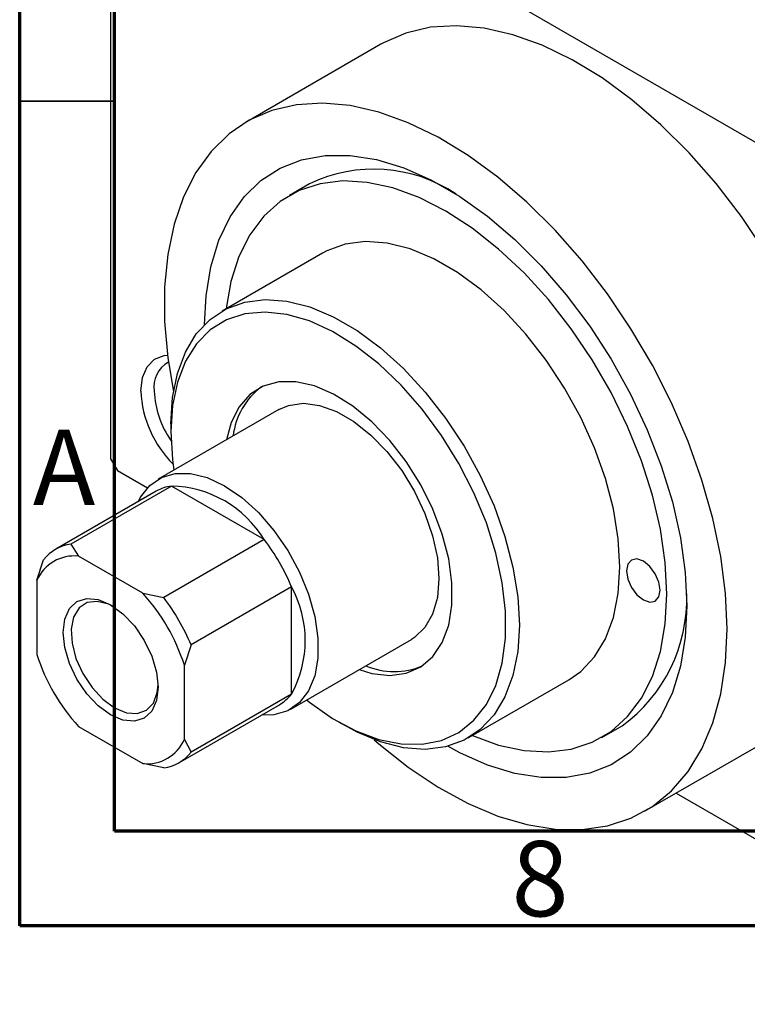
# Model space of a CAD drawing. Units: millimetres. Extents: x 15 to 461, y 1 to 292.
# Drawn here: x 15 to 53, y 1 to 53 of the extents above; entities that cross this region are included whole.
import ezdxf

# ---------------------------------------------------------------- set-up
doc = ezdxf.new("R2010")
doc.units = ezdxf.units.MM
doc.styles.add('SLDTEXTSTYLE0', font='TXT', dxfattribs={"width": 0.75})

msp = doc.modelspace()

# ---------------------------------------------------------------- linework, layer by layer
at = {"color": 7, "linetype": 'Continuous', "lineweight": 70}
for p, q in [((15, 5), (15, 292)), ((20, 10), (20, 287)), ((410, 10), (20, 10)), ((415, 5), (15, 5))]:
    msp.add_line(p, q, dxfattribs=at)
at = {"color": 7, "linetype": 'Continuous', "lineweight": 25}
for p, q in [((19.799, 65.565), (19.799, 29.632)), ((20.153, 65.769), (68.943, 37.61)), ((34.051, 51.503), (26.98, 47.422)), ((30.29, 44.137), (29.229, 43.525)), ((30.979, 40.493), (25.675, 37.432)), ((28.674, 32.236), (22.31, 28.563)), ((22.981, 31.478), (22.981, 31.07)), ((19.799, 29.632), (20.153, 29.02)), ((20.153, 29.02), (21.741, 28.104)), ((23.006, 28.201), (17.703, 25.141)), ((27.905, 25.374), (23.006, 28.201)), ((22.207, 27.926), (16.904, 24.865)), ((17.703, 25.141), (18.104, 24.501)), ((27.905, 25.374), (22.602, 22.313)), ((21.495, 22.544), (18.104, 24.501)), ((15.91, 23.234), (16.264, 24.309)), ((15.91, 23.234), (15.91, 19.318)), ((29.345, 22.881), (24.042, 19.82)), ((29.345, 17.223), (29.345, 22.881)), ((21.495, 22.544), (22.602, 22.313)), ((24.042, 19.82), (23.688, 18.745)), ((29.309, 16.437), (35.673, 20.11)), ((23.688, 14.829), (23.688, 18.745)), ((38.672, 14.914), (43.975, 17.975)), ((29.345, 17.223), (24.042, 14.162)), ((23.402, 13.606), (28.705, 16.666)), ((31.815, 15.764), (32.169, 15.56)), ((18.104, 15.518), (21.495, 13.561)), ((45.725, 14.943), (46.785, 15.555)), ((47.974, 11.046), (55.045, 15.127)), ((23.688, 14.829), (24.042, 14.162)), ((22.602, 13.33), (21.495, 13.561)), ((49.635, 12.004), (68.943, 0.861))]:
    msp.add_line(p, q, dxfattribs=at)
at = {"color": 7, "linetype": 'Continuous', "lineweight": 35}
msp.add_line((20, 48.5), (15, 48.5), dxfattribs=at)
at = {"color": 7, "linetype": 'Continuous', "lineweight": 25, "flags": 128}
for points in [[(59.397, 24.745), (59.313, 26.616), (59.062, 28.564), (58.646, 30.565), (58.07, 32.597), (57.341, 34.637), (56.467, 36.663), (55.459, 38.651), (54.326, 40.578), (53.083, 42.422), (51.743, 44.164), (50.322, 45.783), (48.835, 47.26), (47.299, 48.58), (45.733, 49.726), (44.153, 50.686), (42.577, 51.45), (41.024, 52.008), (39.51, 52.355), (38.054, 52.485), (36.671, 52.399), (35.378, 52.096), (34.189, 51.581), (34.051, 51.503)], [(52.326, 20.664), (52.242, 22.535), (51.99, 24.483), (51.575, 26.484), (50.999, 28.516), (50.27, 30.556), (49.396, 32.582), (48.388, 34.569), (47.255, 36.497), (46.012, 38.341), (44.672, 40.083), (43.251, 41.702), (41.764, 43.179), (40.228, 44.498), (38.662, 45.645), (37.081, 46.605), (35.506, 47.369), (33.953, 47.927), (32.439, 48.274), (30.983, 48.404), (29.6, 48.318), (28.307, 48.015), (27.117, 47.5), (26.045, 46.777), (25.103, 45.856), (24.3, 44.746), (23.647, 43.461), (23.151, 42.014), (22.817, 40.423), (22.649, 38.705), (22.649, 36.879), (22.817, 34.967), (23.111, 33.183)], [(24.749, 36.718), (24.835, 38.237), (25.092, 39.772), (25.516, 41.164), (26.103, 42.396), (26.843, 43.449), (27.727, 44.31), (28.742, 44.967), (29.876, 45.411), (31.113, 45.637), (32.435, 45.641), (33.826, 45.423), (35.267, 44.986), (36.737, 44.336), (38.217, 43.481), (39.687, 42.435), (41.127, 41.209), (42.518, 39.822), (43.841, 38.291), (45.077, 36.638), (46.211, 34.885), (47.227, 33.055), (48.111, 31.174), (48.851, 29.267), (49.437, 27.359), (49.862, 25.476), (50.119, 23.644), (50.205, 21.888)], [(38.893, 15.042), (40.269, 14.539), (41.614, 14.247), (42.899, 14.173), (44.105, 14.319), (45.214, 14.683), (46.21, 15.258), (47.079, 16.038), (47.808, 17.01), (48.386, 18.16), (48.805, 19.471), (49.059, 20.925), (49.144, 22.5), (49.059, 24.173), (48.805, 25.921), (48.386, 27.716), (47.808, 29.533), (47.079, 31.347), (46.21, 33.129), (45.214, 34.855), (44.105, 36.498), (42.899, 38.036), (41.614, 39.445), (40.269, 40.705), (38.883, 41.799), (37.477, 42.709), (36.07, 43.422), (34.685, 43.928), (33.34, 44.221), (32.055, 44.294), (30.849, 44.148), (29.74, 43.785), (28.744, 43.209), (27.875, 42.43), (27.146, 41.458), (26.568, 40.308), (26.149, 38.997), (25.897, 37.56)], [(43.975, 17.975), (44.607, 18.419), (45.331, 19.185), (45.908, 20.138), (46.328, 21.261), (46.584, 22.532), (46.669, 23.929), (46.584, 25.424), (46.328, 26.99), (45.908, 28.597), (45.331, 30.217), (44.607, 31.818), (43.751, 33.372), (42.778, 34.848), (41.706, 36.219), (40.555, 37.461), (39.347, 38.549), (38.104, 39.463), (36.849, 40.188), (35.607, 40.708), (34.398, 41.014), (33.248, 41.101), (32.176, 40.967), (31.202, 40.614), (30.979, 40.493)], [(22.981, 31.478), (23.067, 32.875), (23.322, 34.146), (23.742, 35.269), (24.319, 36.222), (25.043, 36.988), (25.899, 37.553), (26.872, 37.906), (27.944, 38.04), (29.095, 37.953), (30.303, 37.647), (31.546, 37.127), (32.801, 36.403), (34.044, 35.488), (35.252, 34.4), (36.403, 33.158), (37.475, 31.787), (38.448, 30.311), (39.304, 28.758), (40.028, 27.156), (40.605, 25.537), (41.025, 23.929), (41.28, 22.363), (41.366, 20.868), (41.28, 19.472), (41.025, 18.2), (40.605, 17.077), (40.028, 16.124), (39.304, 15.358), (38.448, 14.793), (37.475, 14.44), (36.403, 14.306), (35.252, 14.393), (34.044, 14.699), (32.801, 15.22), (32.169, 15.56)], [(30.14, 16.917), (30.285, 16.802), (31.511, 15.945), (32.744, 15.284), (33.958, 14.83), (35.131, 14.593), (36.239, 14.578), (37.262, 14.784), (38.178, 15.208), (38.971, 15.842), (39.624, 16.673), (40.126, 17.684), (40.466, 18.857), (40.637, 20.168), (40.637, 21.592), (40.466, 23.102), (40.126, 24.667), (39.624, 26.257), (38.971, 27.842), (38.178, 29.391), (37.262, 30.872), (36.239, 32.259), (35.131, 33.523), (33.958, 34.64), (32.744, 35.588), (31.511, 36.349), (30.285, 36.908), (29.089, 37.254), (27.945, 37.38), (26.877, 37.285), (25.906, 36.969), (25.049, 36.438), (24.324, 35.705), (23.745, 34.781), (23.323, 33.686), (23.067, 32.441), (22.981, 31.07), (22.981, 31.07)], [(21.39, 33.206), (21.473, 33.919), (21.718, 34.492), (22.109, 34.887), (22.621, 35.081), (22.8, 35.098)], [(32.907, 18.515), (33.58, 18.316), (34.526, 18.209), (35.394, 18.325), (36.159, 18.662), (36.8, 19.208), (37.297, 19.949), (37.636, 20.863), (37.809, 21.924), (37.809, 23.101), (37.636, 24.361), (37.297, 25.667), (36.8, 26.982), (36.159, 28.268), (35.394, 29.487), (34.526, 30.606), (33.58, 31.591), (32.583, 32.414), (31.565, 33.052), (30.554, 33.486), (29.579, 33.703), (28.669, 33.699), (27.849, 33.472), (27.144, 33.029), (26.573, 32.383), (26.153, 31.552), (25.909, 30.64)], [(28.674, 32.236), (29.191, 32.457), (29.967, 32.564), (30.819, 32.453), (31.717, 32.129), (32.63, 31.602), (33.528, 30.89), (34.38, 30.017), (35.156, 29.013), (35.831, 27.913), (36.382, 26.754), (36.789, 25.574), (37.039, 24.415), (37.123, 23.316), (37.039, 22.315), (36.789, 21.444), (36.382, 20.735), (35.831, 20.211), (35.673, 20.11)], [(22.981, 31.07), (23.067, 29.6), (23.141, 29.043)], [(21.261, 27.38), (21.379, 27.606), (21.86, 28.225), (22.475, 28.649), (23.204, 28.864), (24.021, 28.863), (24.9, 28.644), (25.81, 28.217), (26.719, 27.594), (27.598, 26.799), (28.415, 25.857), (29.144, 24.8), (29.759, 23.665), (30.24, 22.491), (30.57, 21.317), (30.738, 20.183), (30.738, 19.128), (30.57, 18.188), (30.24, 17.395), (29.759, 16.776), (29.144, 16.351), (28.415, 16.136), (27.759, 16.121)], [(47.023, 23.725), (47.09, 23.295), (47.282, 22.853), (47.568, 22.467), (47.907, 22.194), (48.245, 22.076), (48.532, 22.132), (48.723, 22.352), (48.79, 22.704), (48.723, 23.134), (48.532, 23.575), (48.245, 23.962), (47.907, 24.235), (47.568, 24.353), (47.282, 24.297), (47.09, 24.076), (47.023, 23.725)], [(19.799, 16.132), (19.149, 16.606), (18.544, 17.245), (18.024, 18.006), (17.625, 18.836), (17.374, 19.68), (17.289, 20.48), (17.374, 21.181), (17.625, 21.736), (18.024, 22.106), (18.544, 22.266), (19.149, 22.207), (19.799, 21.93), (20.449, 21.457), (21.054, 20.818), (21.574, 20.057), (21.973, 19.226), (22.224, 18.382), (22.309, 17.583), (22.224, 16.882), (21.973, 16.327), (21.574, 15.957), (21.054, 15.796), (20.449, 15.856), (19.799, 16.132)], [(19.909, 21.864), (19.698, 21.964), (19.096, 22.117), (18.561, 22.05), (18.134, 21.768), (17.846, 21.292), (17.718, 20.658), (17.761, 19.912), (17.971, 19.11), (18.332, 18.312), (18.817, 17.575), (19.391, 16.956), (20.011, 16.5)], [(50.205, 21.888), (50.119, 20.231), (49.862, 18.696), (49.437, 17.304), (48.851, 16.072), (48.111, 15.019), (47.227, 14.158), (46.211, 13.501), (45.077, 13.056), (43.841, 12.831), (42.518, 12.827), (41.127, 13.045), (39.687, 13.482), (38.217, 14.132), (37.59, 14.47)], [(33.71, 14.819), (33.953, 14.608), (35.506, 13.374), (37.081, 12.319), (38.662, 11.455), (40.228, 10.793), (41.764, 10.34), (43.251, 10.102), (44.672, 10.08), (46.012, 10.274), (47.255, 10.684), (48.388, 11.304), (49.396, 12.127), (50.27, 13.144), (50.999, 14.343), (51.575, 15.711), (51.99, 17.232), (52.242, 18.889), (52.326, 20.664)], [(20.011, 16.5), (20.631, 16.24), (21.205, 16.197), (21.691, 16.373), (22.052, 16.755), (22.261, 17.315), (22.307, 17.709)]]:
    msp.add_lwpolyline(points, dxfattribs=at)
at = {"color": 7, "linetype": 'Continuous', "lineweight": 25}
for centre, radius, start, end in [((33.691, 37.105), 7.811, 56.296, 115.8144), ((23.597, 33.418), 1.515, 119.6469, 188.0616), ((29.976, 30.424), 3.737, 126.534, 173.5458), ((27.194, 33.479), 5.81, 182.6972, 225.1539), ((27.027, 33.429), 4.935, 182.5885, 215.122), ((23.331, 25.962), 2.263, 98.2455, 119.7846), ((22.865, 22.299), 5.904, 31.3888, 88.6288), ((18.018, 22.933), 2.23, 98.1261, 141.9092), ((19.052, 18.6), 11.148, 22.5802, 37.4198), ((17.881, 22.355), 2.158, 84.0751, 155.9601), ((24.158, 20.052), 5.909, 331.3948, 28.6052), ((14.043, 15.709), 10.111, 17.471, 42.529), ((41.957, 22.234), 8.241, 305.865, 1.9893), ((13.749, 15.539), 11.148, 22.5802, 37.4198), ((25.555, 22.353), 10.111, 197.471, 222.529), ((34.755, 22.219), 3.806, 246.8859, 292.999), ((27.57, 18.619), 2.258, 300.1727, 321.8135), ((21.717, 15.708), 2.158, 264.0751, 335.9601), ((22.287, 15.537), 2.23, 278.1261, 321.9092)]:
    msp.add_arc(centre, radius, start, end, dxfattribs=at)

# ---------------------------------------------------------------- texts
at = {"color": 7, "linetype": 'Continuous', "lineweight": 0, "char_height": 3.969, "attachment_point": 2, "style": 'SLDTEXTSTYLE0'}
for s, insert in [('A', (17.34, 31.168)), ('8', (42.46, 9.474))]:
    msp.add_mtext(s, dxfattribs=dict(at, insert=insert))

doc.saveas('drawing.dxf')
